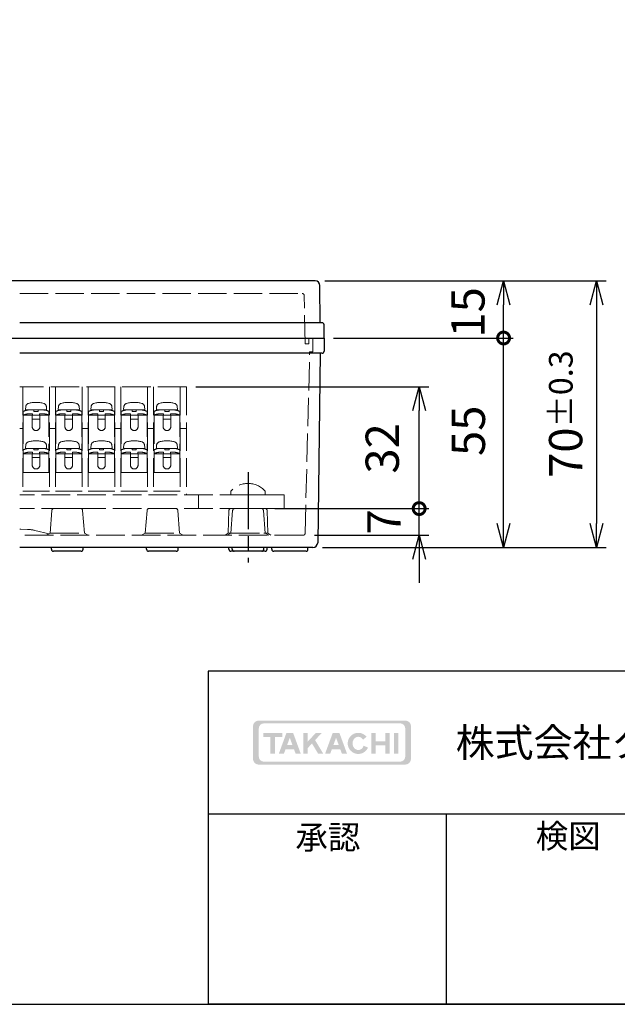
# Model space of a CAD drawing. Units: millimetres. Extents: x 45 to 2085, y 27 to 727.
# Drawn here: x 521 to 678, y 27 to 286 of the extents above; entities that cross this region are included whole.
import ezdxf
from ezdxf.enums import TextEntityAlignment as Align

# ---------------------------------------------------------------- set-up
doc = ezdxf.new("R2010")
doc.units = ezdxf.units.MM
doc.header["$LTSCALE"] = 2.5
for name, pattern in [('AM_ISO02W050x2', [3.75, 3, -0.75]), ('AM_ISO08W050', [18, 12, -1.5, 3, -1.5]), ('AM_ISO08W050x2', [9, 6, -0.75, 1.5, -0.75])]:
    doc.linetypes.add(name, pattern=pattern)
for name, color, linetype, lineweight in [('AM_5', 3, 'Continuous', 25), ('AM_7', 4, 'AM_ISO08W050', 25), ('AM_8', 1, 'Continuous', 25), ('導電板0', 3, 'AM_ISO02W050x2', 13), ('端子0', 4, 'AM_ISO02W050x2', 13), ('端子台0', 6, 'AM_ISO02W050x2', 13), ('端子台取付ﾋﾞｽ0', 8, 'AM_ISO02W050x2', 13), ('ﾄｯﾌﾟｶﾊﾞｰ', 7, 'Continuous', 25), ('ﾄｯﾌﾟｶﾊﾞｰ0', 7, 'AM_ISO02W050x2', 13), ('ﾎﾞﾃﾞｨｰ', 2, 'Continuous', 25), ('ﾎﾞﾃﾞｨｰ0', 2, 'AM_ISO02W050x2', 13)]:
    doc.layers.add(name, color=color, linetype=linetype, lineweight=lineweight)
doc.layers.add('RAHM2', color=1, linetype='Continuous')
doc.styles.get("Standard").update_dxf_attribs({"font": 'ISOCP.SHX', "bigfont": 'EXTFONT.SHX'})
doc.dimstyles.new('AM_ISO$0', dxfattribs={"dimtxt": 3.5, "dimasz": 2.5, "dimexe": 1, "dimexo": 1, "dimgap": 1.5, "dimtad": 1, "dimdsep": 46, "dimtxsty": 'STANDARD', "dimblk": 'OPEN30', "dimcen": 0, "dimclrd": 3, "dimclre": 3, "dimclrt": 2, "dimadec": 0, "dimazin": 2, "dimtp": 0.1, "dimtm": 0.1, "dimtfac": 0.71, "dimtmove": 0, "dimatfit": 3, "dimldrblk": 'OPEN30', "dimfxl": 1, "dimlwd": -1, "dimlwe": -1, "dimarcsym": 0})

# ---------------------------------------------------------------- blocks, each defined once
blk = doc.blocks.new('TK-A3')
blk.add_lwpolyline([(0, 0), (403, 0), (403, 280), (0, 280.0000000000001)], close=True)
blk = doc.blocks.new('A$C0FAF06CF')
at = {"layer": 'AM_8'}
h = blk.add_hatch(color=1, dxfattribs=at)
edge = h.paths.add_edge_path()
edge.add_line((-8.013599999999968, -2.41150000000041), (8.013600000000068, -2.411500000000414))
edge.add_arc((8.013600000000054, -1.773380000000512), 0.6381199999999012, 270, 360)
edge.add_line((8.651719999999955, -1.773380000000512), (8.651719999999967, 1.773379999999486))
edge.add_arc((8.013600000000025, 1.773379999999429), 0.638119999999958, 5.1039e-12, 90.00000000000126)
edge.add_line((8.013599999999997, 2.41149999999939), (-8.013599999999997, 2.411499999999387))
edge.add_arc((-8.013600000000025, 1.773379999999436), 0.638119999999951, 89.99999999999682, 179.9999999999955)
edge.add_line((-8.651719999999983, 1.773379999999486), (-8.651719999999983, -1.773380000000505))
edge.add_arc((-8.013600000000025, -1.773380000000457), 0.638119999999951, 180.0000000000043, 270.0000000000045)
edge = h.paths.add_edge_path(flags=16)
edge.add_line((-7.47193999999996, 2.092439999999486), (7.471940000000017, 2.092439999999479))
edge.add_arc((7.471940000000046, 1.550779999999479), 0.5416600000000003, 7.958078640513122e-13, 90.00000000000148, ccw=False)
edge.add_line((8.013600000000025, 1.550779999999486), (8.013600000000025, -1.550780000000505))
edge.add_arc((7.471940000000017, -1.550780000000502), 0.5416600000000074, 270, 359.99999999999966, ccw=False)
edge.add_line((7.471940000000017, -2.092440000000506), (-7.47193999999996, -2.092440000000513))
edge.add_arc((-7.47193999999996, -1.550780000000505), 0.5416600000000074, 180, 270, ccw=False)
edge.add_line((-8.013599999999968, -1.550780000000505), (-8.013599999999968, 1.550779999999486))
edge.add_arc((-7.47193999999996, 1.550779999999486), 0.5416600000000003, 90, 180, ccw=False)
for points in [[(-5.453699999999969, 0.5935999999994924), (-5.453699999999969, 1.038799999999492), (-7.531299999999987, 1.038799999999492), (-7.531299999999987, 0.5935999999994924), (-6.759619999999983, 0.5935999999994924), (-6.759619999999983, -1.224300000000516), (-6.225379999999972, -1.224300000000516), (-6.225379999999972, 0.5935999999994924)], [(-3.146079999999983, 1.038799999999492), (-3.146079999999983, -1.224300000000516), (-2.671199999999942, -1.224300000000516), (-2.671199999999942, -0.6184186206901412), (-2.193432261217481, -0.1027759420753025), (-1.520149446800417, -1.224300000000516), (-0.9571799999999939, -1.224300000000516), (-1.851807874889658, 0.2659306476478651), (-1.135707252964408, 1.038799999999492), (-1.788279380580377, 1.038799999999492), (-2.671199999999942, 0.085886028951558), (-2.671199999999942, 1.038799999999492)], [(4.304715008555604, 1.038799999999492), (4.304715008555604, -1.224300000000516), (4.775885008555576, -1.224300000000516), (4.775885008555576, -0.315350000000512), (5.829525008555606, -0.315350000000512), (5.829525008555606, -1.224300000000516), (6.300695008555578, -1.224300000000516), (6.300695008555578, 1.038799999999492), (5.829525008555606, 1.038799999999492), (5.829525008555606, 0.1298499999994878), (4.775885008555576, 0.1298499999994878), (4.775885008555576, 1.038799999999492)], [(7.280135008555589, -1.224300000000516), (7.280135008555589, 1.038799999999492), (6.805255008555604, 1.038799999999492), (6.805255008555604, -1.224300000000516)]]:
    blk.add_hatch(color=1, dxfattribs=at).paths.add_polyline_path(points)
h = blk.add_hatch(color=1, dxfattribs=at)
h.paths.add_polyline_path([(-5.264049114754044, -1.224300000000516), (-5.084217508196672, -0.734580000000511), (-4.161102491803262, -0.734580000000511), (-3.981270885245876, -1.224300000000516), (-3.420619999999971, -1.224300000000516), (-4.251659999999958, 1.038799999999492), (-4.993659999999977, 1.038799999999492), (-5.82469999999995, -1.224300000000516)])
h.paths.add_polyline_path([(-4.332759934426206, -0.2671200000005083), (-4.912560065573728, -0.2671200000005083), (-4.622659999999967, 0.5223399999994971)], flags=16)
h = blk.add_hatch(color=1, dxfattribs=at)
h.paths.add_polyline_path([(-0.1961891147540484, -1.224300000000516), (-0.0163575081966769, -0.734580000000511), (0.9067575081967476, -0.734580000000511), (1.086589114754119, -1.224300000000516), (1.64724000000001, -1.224300000000516), (0.8162000000000375, 1.038799999999492), (0.0742000000000189, 1.038799999999492), (-0.7568399999999543, -1.224300000000516)])
h.paths.add_polyline_path([(0.7351000655737892, -0.2671200000005083), (0.1552999344262673, -0.2671200000005083), (0.4452000000000283, 0.5223399999994971)], flags=16)
h = blk.add_hatch(color=1, dxfattribs=at)
edge = h.paths.add_edge_path()
edge.add_ellipse((2.878960000000006, -0.0927500000005264), major_axis=(0, 0.7271600000000495), ratio=0.8673469387754511, start_angle=308.5505407908052, end_angle=246.5820184016549)
edge.add_line((3.469375036740871, -0.3484654247793539), (3.94113500855559, -0.5527900000005097))
edge.add_arc((2.878960000000006, -0.0927500000005122), 1.157520000000026, 38.550540790803325, 336.58201840165333, ccw=False)
edge.add_line((3.784208621486186, 0.6286219454599618), (3.397792961318373, 0.3206961337928842))
blk = doc.blocks.new('TK-仕様書NEW')
for p, q in [((0, 35), (-193, 35)), ((-193, 35), (-193, 0)), ((-193.0000000000001, 19.99999999999994), (-35, 19.99999999999994)), ((-168.0000000000001, 19.99999999999993), (-168, 0)), ((0, 0), (-193, 0))]:
    blk.add_line(p, q)
at = {"xscale": 0.9599999999999999, "yscale": 0.9599999999999999, "zscale": 0.9599999999999999}
blk.add_blockref('A$C0FAF06CF', (-180, 27.49999999999997), dxfattribs=at)
at = {"insert": (-167, 27.49999999999997), "char_height": 3, "width": 42.88435181670968, "attachment_point": 4}
blk.add_mtext('\\fＭＳ ゴシック|b0|i0|c128|p49;株式会社タカチ電機工業', dxfattribs=at)
for tag, p in [('品名', (-106.1561493930892, 24.94727555274869)), ('型番', (-106.1391682485609, 11.53771236320705))]:
    blk.add_attdef(tag, p, '', height=3.5)
for tag, height, p in [('GEN-TITLE-SCA', 3, (-17.5, 14.79266317345349)), ('検図', 3.5, (-155.5000000000001, 7.72907666823994)), ('製図', 3.5, (-130.5000000000001, 7.72907666823994)), ('承認', 3.5, (-180.7195176573868, 7.729076668239944)), ('ページNO.', 3.5, (-21, 5.5)), ('総ページ数', 3.5, (-12, 5.5))]:
    blk.add_attdef(tag, text='', height=height).set_placement(p, align=Align.MIDDLE)
blk.add_attdef('GEN-TITLE-DAT', text='', height=3).set_placement((-85.5, 3.5), align=Align.MIDDLE_CENTER)
at = {"layer": 'RAHM2', "char_height": 2.5, "width": 17, "attachment_point": 2}
for s, insert in [('承認', (-180.4289022005786, 18.8010354072796)), ('検図', (-155.1678725559621, 18.92584712714763))]:
    blk.add_mtext(s, dxfattribs=dict(at, insert=insert))
blk = doc.blocks.new('_Open30')
at = {"color": 0, "linetype": 'ByBlock', "lineweight": -2}
for p, q in [((-1, 0.26794919), (0, 0)), ((0, 0), (-1, -0.26794919)), ((0, 0), (-1, 0))]:
    blk.add_line(p, q, dxfattribs=at)
blk = doc.blocks.new('_DotSmall')
at = {"color": 0, "linetype": 'ByBlock', "const_width": 0.5}
blk.add_lwpolyline([(-0.0625, 0, 1), (0.0625, 0, 1)], format="xyb", close=True, dxfattribs=at)
blk = doc.blocks.new('*D31')
at = {"layer": 'AM_5', "color": 3}
for p, q in [((625.6098634088207, 157.1684762299691), (625.6098634088207, 163.4184762299691)), ((587.6523963667657, 157.1684762299691), (628.1098634088207, 157.1684762299691)), ((625.6098634088207, 150.1684762299758), (625.6098634088207, 157.1684762299691)), ((598.1335983653564, 150.1684762299758), (628.1098634088207, 150.1684762299758)), ((625.6098634088207, 143.9184762299758), (625.6098634088207, 137.6684762299758))]:
    blk.add_line(p, q, dxfattribs=at)
at = {"layer": 'Defpoints', "color": 0}
for p in [(585.1523963667657, 157.1684762299691), (625.6098634088207, 157.1684762299691), (595.6335983653564, 150.1684762299758)]:
    blk.add_point(p, dxfattribs=at)
at = {"layer": 'AM_5', "color": 3, "xscale": 6.25, "yscale": 6.25, "zscale": 6.25}
for name, p, rotation in [('_DotSmall', (625.6098634088207, 157.1684762299691), 270), ('_Open30', (625.6098634088207, 150.1684762299758), 90)]:
    blk.add_blockref(name, p, dxfattribs=dict(at, rotation=rotation))
at = {"layer": 'AM_5', "color": 2, "insert": (617.4848634088207, 153.6684762299726), "char_height": 8.75, "attachment_point": 5, "rotation": 90}
blk.add_mtext('7', dxfattribs=at)
blk = doc.blocks.new('*D32')
at = {"layer": 'AM_5', "color": 3}
for p, q in [((566.9319823724038, 189.1684762112257), (628.1098634088207, 189.1684762112257)), ((625.6098634088207, 157.168476229954), (625.6098634088207, 182.9184762112257)), ((592.6333908167633, 157.168476229954), (628.1098634088207, 157.168476229954))]:
    blk.add_line(p, q, dxfattribs=at)
at = {"layer": 'Defpoints', "color": 0}
for p in [(564.4319823724038, 189.1684762112257), (625.6098634088207, 189.1684762112257), (590.1333908167632, 157.168476229954)]:
    blk.add_point(p, dxfattribs=at)
at = {"layer": 'AM_5', "color": 3, "xscale": 6.25, "yscale": 6.25, "zscale": 6.25}
for name, p, rotation in [('_Open30', (625.6098634088207, 189.1684762112257), 90), ('_DotSmall', (625.6098634088207, 157.168476229954), 270)]:
    blk.add_blockref(name, p, dxfattribs=dict(at, rotation=rotation))
at = {"layer": 'AM_5', "color": 2, "insert": (617.0427507430709, 172.9689251833717), "char_height": 8.75, "attachment_point": 5, "rotation": 90}
blk.add_mtext('32', dxfattribs=at)
blk = doc.blocks.new('*D34')
at = {"layer": 'AM_5', "color": 3}
for p, q in [((603.1333908167628, 201.9684762299756), (650.284895956002, 201.9684762299756)), ((647.784895956002, 153.2184762299755), (647.784895956002, 201.9684762299756)), ((600.200429941877, 146.9684762299755), (650.284895956002, 146.9684762299755))]:
    blk.add_line(p, q, dxfattribs=at)
at = {"layer": 'Defpoints', "color": 0}
for p in [(600.6333908167627, 201.9684762299756), (647.784895956002, 201.9684762299756), (597.700429941877, 146.9684762299755)]:
    blk.add_point(p, dxfattribs=at)
at = {"layer": 'AM_5', "color": 3, "xscale": 6.25, "yscale": 6.25, "zscale": 6.25}
for name, p, rotation in [('_DotSmall', (647.784895956002, 201.9684762299756), 90), ('_Open30', (647.784895956002, 146.9684762299755), 270)]:
    blk.add_blockref(name, p, dxfattribs=dict(at, rotation=rotation))
at = {"layer": 'AM_5', "color": 2, "insert": (639.659895956002, 177.5934762299757), "char_height": 8.75, "attachment_point": 5, "rotation": 90}
blk.add_mtext('55', dxfattribs=at)
blk = doc.blocks.new('*D35')
at = {"layer": 'AM_5', "color": 3}
for p, q in [((600.7890597217886, 216.9684762299757), (650.284895956002, 216.9684762299757)), ((647.784895956002, 201.9684762299756), (647.784895956002, 210.7184762299757)), ((603.1333908167628, 201.9684762299756), (650.284895956002, 201.9684762299756))]:
    blk.add_line(p, q, dxfattribs=at)
at = {"layer": 'Defpoints', "color": 0}
for p in [(598.2890597217886, 216.9684762299757), (647.784895956002, 216.9684762299757), (600.6333908167627, 201.9684762299756)]:
    blk.add_point(p, dxfattribs=at)
at = {"layer": 'AM_5', "color": 3, "xscale": 6.25, "yscale": 6.25, "zscale": 6.25}
for name, p, rotation in [('_Open30', (647.784895956002, 216.9684762299757), 90), ('_DotSmall', (647.784895956002, 201.9684762299756), 270)]:
    blk.add_blockref(name, p, dxfattribs=dict(at, rotation=rotation))
at = {"layer": 'AM_5', "color": 2, "insert": (639.5596528946684, 208.6984746399714), "char_height": 8.75, "attachment_point": 5, "rotation": 90}
blk.add_mtext('15', dxfattribs=at)
blk = doc.blocks.new('*D36')
at = {"layer": 'AM_5', "color": 3}
for p, q in [((600.7890597217888, 216.9684762299758), (674.7230984527079, 216.9684762299758)), ((672.223098452708, 210.7184762299758), (672.223098452708, 153.2184762299756)), ((600.2004299418772, 146.9684762299756), (674.7230984527079, 146.9684762299756))]:
    blk.add_line(p, q, dxfattribs=at)
at = {"layer": 'Defpoints', "color": 0}
for p in [(598.2890597217888, 216.9684762299758), (597.7004299418772, 146.9684762299756), (672.223098452708, 146.9684762299756)]:
    blk.add_point(p, dxfattribs=at)
at = {"layer": 'AM_5', "color": 3, "xscale": 6.25, "yscale": 6.25, "zscale": 6.25}
for p, rotation in [((672.223098452708, 216.9684762299758), 90), ((672.223098452708, 146.9684762299756), 270)]:
    blk.add_blockref('_Open30', p, dxfattribs=dict(at, rotation=rotation))
at = {"layer": 'AM_5', "color": 2, "insert": (664.0980984527077, 181.9684762299755), "char_height": 8.75, "attachment_point": 5, "rotation": 90}
blk.add_mtext('70{}{\\H0.71x;\\C3;%%p0.3}', dxfattribs=at)

msp = doc.modelspace()

# ---------------------------------------------------------------- linework, layer by layer
at = {"layer": 'AM_7', "linetype": 'AM_ISO08W050x2'}
msp.add_line((580.633535283353, 166.7684762299762), (580.633535283353, 142.9684762299755), dxfattribs=at)
at = {"layer": '導電板0'}
for p, q in [((521.5326865945881, 181.668476211219), (528.3326865945787, 181.668476211219)), ((521.5326865945881, 181.668476211219), (521.5326865945829, 166.6684762299742)), ((523.932686594588, 178.6684762112421), (523.932686594588, 181.6684762112421)), ((525.932686594588, 178.6684762112421), (525.9326865945934, 181.6684762112421)), ((528.3326865945834, 166.6684762299748), (528.3326865945885, 181.6684762112134)), ((530.1326865945888, 181.6684762112258), (536.9326865945793, 181.6684762112258)), ((530.1326865945886, 181.6684762112258), (530.1326865945837, 166.6684762299749)), ((532.5326865945885, 178.668476211249), (532.5326865945885, 181.668476211249)), ((534.5326865945885, 178.668476211249), (534.5326865945939, 181.668476211249)), ((536.9326865945843, 166.6684762299755), (536.9326865945891, 181.6684762112202)), ((538.7319823724108, 181.6684762112257), (545.5319823724011, 181.6684762112257)), ((538.7319823724105, 181.6684762112257), (538.7319823724055, 166.6684762299756)), ((541.1319823724106, 178.6684762112489), (541.1319823724106, 181.6684762112489)), ((543.1319823724106, 178.6684762112489), (543.1319823724161, 181.6684762112489)), ((545.5319823724062, 166.6684762299763), (545.5319823724112, 181.6684762112201)), ((547.3319823724123, 181.668476211224), (554.131982372403, 181.668476211224)), ((547.3319823724123, 181.668476211224), (547.3319823724071, 166.6684762299764)), ((549.731982372412, 178.6684762112471), (549.731982372412, 181.6684762112471)), ((551.731982372412, 178.6684762112471), (551.7319823724173, 181.6684762112471)), ((554.1319823724077, 166.668476229977), (554.1319823724125, 181.6684762112184)), ((555.9319823724131, 181.6684762112257), (562.7319823724036, 181.6684762112257)), ((555.9319823724131, 181.6684762112257), (555.9319823724079, 166.6684762299772)), ((558.331982372413, 178.6684762112489), (558.331982372413, 181.6684762112489)), ((560.3319823724129, 178.6684762112489), (560.3319823724185, 181.6684762112489)), ((562.7319823724085, 166.6684762299776), (562.7319823724135, 181.6684762112201)), ((523.932686594588, 180.6684762112421), (525.9326865945934, 180.6684762112421)), ((532.5326865945885, 180.668476211249), (534.5326865945939, 180.668476211249)), ((541.1319823724106, 180.6684762112489), (543.1319823724161, 180.6684762112489)), ((549.731982372412, 180.6684762112471), (551.7319823724173, 180.6684762112471)), ((558.331982372413, 180.6684762112489), (560.3319823724185, 180.6684762112489)), ((521.532686594591, 171.5684762112448), (528.3326865945817, 171.5684762112448)), ((523.932686594588, 168.5684762112678), (523.932686594588, 171.5684762112678)), ((525.9326865945934, 168.5684762112678), (525.9326865945934, 171.5684762112678)), ((530.1326865945916, 171.5684762112517), (536.9326865945822, 171.5684762112517)), ((532.5326865945885, 168.5684762112748), (532.5326865945885, 171.5684762112748)), ((534.5326865945939, 168.5684762112748), (534.5326865945939, 171.5684762112748)), ((538.7319823724137, 171.5684762112516), (545.5319823724043, 171.5684762112516)), ((541.1319823724106, 168.5684762112747), (541.1319823724106, 171.5684762112747)), ((543.1319823724161, 168.5684762112747), (543.1319823724161, 171.5684762112747)), ((547.331982372415, 171.5684762112498), (554.1319823724056, 171.5684762112498)), ((549.731982372412, 168.5684762112728), (549.731982372412, 171.5684762112728)), ((551.7319823724173, 168.5684762112728), (551.7319823724173, 171.5684762112728)), ((555.9319823724161, 171.5684762112516), (562.7319823724067, 171.5684762112516)), ((558.331982372413, 168.5684762112747), (558.331982372413, 171.5684762112747)), ((560.3319823724185, 168.5684762112747), (560.3319823724185, 171.5684762112747)), ((523.932686594588, 170.5684762112678), (525.9326865945934, 170.5684762112678)), ((532.5326865945885, 170.5684762112748), (534.5326865945939, 170.5684762112748)), ((541.1319823724106, 170.5684762112747), (543.1319823724161, 170.5684762112747)), ((549.731982372412, 170.5684762112728), (551.7319823724173, 170.5684762112728)), ((558.331982372413, 170.5684762112747), (560.3319823724185, 170.5684762112747))]:
    msp.add_line(p, q, dxfattribs=at)
for centre in [(524.932686594588, 178.6684762112421), (533.5326865945885, 178.668476211249), (542.1319823724107, 178.6684762112489), (550.731982372412, 178.6684762112471), (559.3319823724129, 178.6684762112489), (524.932686594588, 168.5684762112678), (533.5326865945885, 168.5684762112748), (542.1319823724107, 168.5684762112747), (550.731982372412, 168.5684762112728), (559.3319823724129, 168.5684762112747)]:
    msp.add_arc(centre, 1, 180, 0, dxfattribs=at)
at = {"layer": '端子0'}
for p, q in [((522.206811267029, 183.9157250941061), (522.1517093551876, 183.2859073597762)), ((527.658561922155, 183.9157250941061), (527.7136638339966, 183.2859073597762)), ((530.806811267027, 183.9157250941201), (530.7517093551857, 183.2859073597902)), ((536.2585619221531, 183.9157250941201), (536.3136638339947, 183.2859073597902)), ((539.4068112670238, 183.9157250941061), (539.3517093551825, 183.2859073597762)), ((544.8585619221498, 183.9157250941061), (544.9136638339914, 183.2859073597762)), ((548.0061070448533, 183.9157250941293), (547.9510051330119, 183.2859073597993)), ((553.4578576999792, 183.9157250941293), (553.5129596118207, 183.2859073597994)), ((556.6061070448511, 183.9157250941061), (556.5510051330098, 183.2859073597762)), ((562.0578576999771, 183.9157250941061), (562.1129596118187, 183.2859073597762)), ((521.5326865945789, 182.6684762112201), (521.5326865945812, 181.6684762112201)), ((527.5144248943782, 183.0684762112267), (522.350948194806, 183.0684762112267)), ((524.3826865945889, 183.0684762112266), (522.9576865945837, 183.0684762112266)), ((523.9826865945913, 182.0684762112257), (522.9576865945859, 182.068476211227)), ((523.9826865945921, 181.6684762112257), (523.9826865945913, 182.0684762112257)), ((523.9826865945921, 181.6684762112257), (525.8826865945804, 181.6684762112257)), ((524.3826865945898, 182.6684762112279), (524.3826865945889, 183.0684762112266)), ((524.9326865945862, 182.6684762112279), (524.3826865945898, 182.6684762112279)), ((524.9326865945862, 182.6684762112279), (525.4826865945829, 182.6684762112279)), ((525.4826865945829, 182.6684762112279), (525.4826865945838, 183.0684762112266)), ((525.4826865945838, 183.0684762112266), (526.907686594589, 183.0684762112266)), ((525.8826865945804, 181.6684762112257), (525.8826865945813, 182.0684762112257)), ((525.8826865945813, 182.0684762112257), (526.9076865945867, 182.068476211227)), ((528.3326865945936, 182.6684762112201), (528.3326865945915, 181.6684762112201)), ((530.132686594577, 182.6684762112341), (530.1326865945794, 181.6684762112341)), ((536.1144248943762, 183.0684762112407), (530.9509481948041, 183.0684762112407)), ((532.982686594587, 183.0684762112406), (531.5576865945818, 183.0684762112406)), ((532.5826865945893, 182.0684762112396), (531.5576865945841, 182.068476211241)), ((532.5826865945903, 181.6684762112397), (532.5826865945893, 182.0684762112396)), ((532.5826865945903, 181.6684762112397), (534.4826865945785, 181.6684762112397)), ((532.5826865945903, 181.6684762112397), (534.4826865945785, 181.6684762112397)), ((532.5826865945903, 181.6684762112397), (534.4826865945785, 181.6684762112397)), ((532.9826865945879, 182.6684762112418), (532.982686594587, 183.0684762112406)), ((533.5326865945844, 182.6684762112418), (532.9826865945879, 182.6684762112418)), ((533.5326865945844, 182.6684762112418), (534.082686594581, 182.6684762112418)), ((534.082686594581, 182.6684762112418), (534.0826865945818, 183.0684762112406)), ((534.0826865945818, 183.0684762112406), (535.507686594587, 183.0684762112406)), ((534.4826865945785, 181.6684762112397), (534.4826865945795, 182.0684762112396)), ((534.4826865945795, 182.0684762112396), (535.5076865945847, 182.068476211241)), ((536.9326865945918, 182.6684762112341), (536.9326865945895, 181.6684762112341)), ((538.7326865945738, 182.6684762112201), (538.7326865945761, 181.6684762112201)), ((544.714424894373, 183.0684762112267), (539.5509481948009, 183.0684762112267)), ((541.5826865945837, 183.0684762112266), (540.1576865945785, 183.0684762112266)), ((541.1826865945861, 182.0684762112257), (540.1576865945807, 182.068476211227)), ((541.182686594587, 181.6684762112257), (541.1826865945861, 182.0684762112257)), ((541.182686594587, 181.6684762112257), (543.0826865945753, 181.6684762112257)), ((541.1826865945922, 181.6684762112397), (543.0826865945805, 181.6684762112397)), ((541.5826865945846, 182.6684762112279), (541.5826865945837, 183.0684762112266)), ((542.1326865945811, 182.6684762112279), (541.5826865945846, 182.6684762112279)), ((542.1326865945811, 182.6684762112279), (542.6826865945777, 182.6684762112279)), ((542.6826865945777, 182.6684762112279), (542.6826865945786, 183.0684762112266)), ((542.6826865945786, 183.0684762112266), (544.1076865945838, 183.0684762112266)), ((543.0826865945753, 181.6684762112257), (543.0826865945761, 182.0684762112257)), ((543.0826865945761, 182.0684762112257), (544.1076865945815, 182.068476211227)), ((545.5326865945885, 182.6684762112201), (545.5326865945862, 181.6684762112201)), ((547.3319823724032, 182.6684762112433), (547.3319823724055, 181.6684762112433)), ((553.3137206722024, 183.0684762112498), (548.1502439726303, 183.0684762112499)), ((550.1819823724131, 183.0684762112498), (548.756982372408, 183.0684762112498)), ((549.7819823724155, 182.0684762112488), (548.7569823724101, 182.0684762112502)), ((549.7819823724165, 181.6684762112489), (549.7819823724155, 182.0684762112488)), ((549.7819823724165, 181.6684762112489), (551.6819823724047, 181.6684762112489)), ((549.7819823724165, 181.6684762112489), (551.6819823724047, 181.6684762112489)), ((549.7819823724165, 181.6684762112489), (551.6819823724047, 181.6684762112489)), ((550.181982372414, 182.668476211251), (550.1819823724131, 183.0684762112498)), ((550.7319823724105, 182.668476211251), (550.181982372414, 182.668476211251)), ((550.7319823724105, 182.668476211251), (551.2819823724071, 182.668476211251)), ((551.2819823724071, 182.668476211251), (551.281982372408, 183.0684762112498)), ((551.281982372408, 183.0684762112498), (552.7069823724132, 183.0684762112498)), ((551.6819823724047, 181.6684762112489), (551.6819823724055, 182.0684762112488)), ((551.6819823724055, 182.0684762112488), (552.706982372411, 182.0684762112502)), ((554.131982372418, 182.6684762112433), (554.1319823724156, 181.6684762112433)), ((555.9319823724011, 182.6684762112201), (555.9319823724034, 181.6684762112201)), ((561.9137206722002, 183.0684762112267), (556.7502439726281, 183.0684762112267)), ((558.7819823724109, 183.0684762112266), (557.3569823724057, 183.0684762112266)), ((558.3819823724134, 182.0684762112257), (557.356982372408, 182.068476211227)), ((558.3819823724143, 181.6684762112257), (558.3819823724134, 182.0684762112257)), ((558.3819823724143, 181.6684762112257), (560.2819823724026, 181.6684762112257)), ((558.3819823724184, 181.6684762112489), (560.2819823724066, 181.6684762112489)), ((558.7819823724118, 182.6684762112279), (558.7819823724109, 183.0684762112266)), ((559.3319823724084, 182.6684762112279), (558.7819823724118, 182.6684762112279)), ((559.3319823724084, 182.6684762112279), (559.8819823724049, 182.6684762112279)), ((559.8819823724049, 182.6684762112279), (559.8819823724059, 183.0684762112266)), ((559.8819823724059, 183.0684762112266), (561.306982372411, 183.0684762112266)), ((560.2819823724026, 181.6684762112257), (560.2819823724034, 182.0684762112257)), ((560.2819823724034, 182.0684762112257), (561.3069823724088, 182.068476211227)), ((562.7319823724158, 182.6684762112201), (562.7319823724135, 181.6684762112201)), ((522.2068112670196, 173.8157250941196), (522.1517093551784, 173.1859073597896)), ((527.6585619221457, 173.8157250941196), (527.7136638339873, 173.1859073597897)), ((530.8068112670308, 173.8157250941222), (530.7517093551894, 173.1859073597923)), ((536.2585619221568, 173.8157250941222), (536.3136638339982, 173.1859073597923)), ((539.4068112670274, 173.8157250941249), (539.3517093551861, 173.185907359795)), ((544.8585619221534, 173.8157250941249), (544.913663833995, 173.185907359795)), ((548.0061070448575, 173.8157250941292), (547.9510051330162, 173.1859073597993)), ((553.4578576999836, 173.8157250941292), (553.5129596118252, 173.1859073597994)), ((556.606107044854, 173.815725094132), (556.5510051330127, 173.185907359802)), ((562.05785769998, 173.815725094132), (562.1129596118216, 173.1859073598021)), ((521.5326865945696, 172.5684762112336), (521.5326865945719, 171.5684762112336)), ((527.5144248943687, 172.9684762112401), (522.3509481947967, 172.9684762112402)), ((524.3826865945796, 172.9684762112401), (522.9576865945744, 172.9684762112401)), ((523.9826865945819, 171.9684762112392), (522.9576865945766, 171.9684762112405)), ((523.9826865945828, 171.5684762112392), (523.9826865945819, 171.9684762112392)), ((523.9826865945828, 171.5684762112392), (525.882686594571, 171.5684762112392)), ((523.9826865945828, 171.5684762112392), (525.882686594571, 171.5684762112392)), ((523.9826865945797, 171.5684762112392), (525.8826865945679, 171.5684762112392)), ((523.9826865945838, 171.5684762112623), (525.882686594572, 171.5684762112623)), ((524.3826865945805, 172.5684762112414), (524.3826865945796, 172.9684762112401)), ((524.932686594577, 172.5684762112414), (524.3826865945805, 172.5684762112414)), ((524.932686594577, 172.5684762112414), (525.4826865945736, 172.5684762112414)), ((525.4826865945736, 172.5684762112414), (525.4826865945744, 172.9684762112401)), ((525.4826865945744, 172.9684762112401), (526.9076865945796, 172.9684762112401)), ((525.882686594571, 171.5684762112392), (525.882686594572, 171.9684762112392)), ((525.882686594572, 171.9684762112392), (526.9076865945773, 171.9684762112405)), ((528.3326865945844, 172.5684762112336), (528.3326865945821, 171.5684762112336)), ((530.1326865945807, 172.5684762112362), (530.132686594583, 171.5684762112362)), ((536.1144248943799, 172.9684762112428), (530.9509481948078, 172.9684762112428)), ((532.9826865945906, 172.9684762112427), (531.5576865945854, 172.9684762112427)), ((532.582686594593, 171.9684762112418), (531.5576865945877, 171.9684762112431)), ((532.582686594594, 171.5684762112418), (532.582686594593, 171.9684762112418)), ((532.582686594594, 171.5684762112418), (534.4826865945822, 171.5684762112418)), ((532.582686594594, 171.5684762112418), (534.4826865945822, 171.5684762112418)), ((532.5826865945908, 171.5684762112418), (534.482686594579, 171.5684762112418)), ((532.5826865945947, 171.568476211265), (534.4826865945831, 171.568476211265)), ((532.9826865945915, 172.568476211244), (532.9826865945906, 172.9684762112427)), ((533.532686594588, 172.568476211244), (532.9826865945915, 172.568476211244)), ((533.532686594588, 172.568476211244), (534.0826865945846, 172.568476211244)), ((534.0826865945846, 172.568476211244), (534.0826865945855, 172.9684762112427)), ((534.0826865945855, 172.9684762112427), (535.5076865945907, 172.9684762112427)), ((534.4826865945822, 171.5684762112418), (534.4826865945831, 171.9684762112418)), ((534.4826865945831, 171.9684762112418), (535.5076865945884, 171.9684762112431)), ((536.9326865945955, 172.5684762112362), (536.9326865945931, 171.5684762112362)), ((538.7326865945774, 172.568476211239), (538.7326865945797, 171.568476211239)), ((544.7144248943766, 172.9684762112455), (539.5509481948045, 172.9684762112455)), ((541.5826865945872, 172.9684762112454), (540.1576865945822, 172.9684762112454)), ((541.1826865945897, 171.9684762112445), (540.1576865945844, 171.9684762112459)), ((541.1826865945906, 171.5684762112445), (541.1826865945897, 171.9684762112445)), ((541.1826865945906, 171.5684762112445), (543.082686594579, 171.5684762112445)), ((541.1826865945906, 171.5684762112445), (543.082686594579, 171.5684762112445)), ((541.1826865945875, 171.5684762112445), (543.0826865945756, 171.5684762112445)), ((541.1826865945916, 171.5684762112676), (543.0826865945799, 171.5684762112676)), ((541.5826865945883, 172.5684762112467), (541.5826865945872, 172.9684762112454)), ((542.1326865945848, 172.5684762112467), (541.5826865945883, 172.5684762112467)), ((542.1326865945848, 172.5684762112467), (542.6826865945814, 172.5684762112467)), ((542.6826865945814, 172.5684762112467), (542.6826865945822, 172.9684762112454)), ((542.6826865945822, 172.9684762112454), (544.1076865945874, 172.9684762112454)), ((543.082686594579, 171.5684762112445), (543.0826865945799, 171.9684762112445)), ((543.0826865945799, 171.9684762112445), (544.1076865945851, 171.9684762112459)), ((545.5326865945921, 172.568476211239), (545.5326865945899, 171.568476211239)), ((547.3319823724075, 172.5684762112433), (547.3319823724097, 171.5684762112433)), ((553.3137206722066, 172.9684762112498), (548.1502439726345, 172.9684762112499)), ((550.1819823724175, 172.9684762112498), (548.7569823724122, 172.9684762112498)), ((549.7819823724197, 171.9684762112488), (548.7569823724145, 171.9684762112502)), ((549.7819823724207, 171.5684762112489), (549.7819823724197, 171.9684762112488)), ((549.7819823724207, 171.5684762112489), (551.681982372409, 171.5684762112489)), ((549.7819823724207, 171.5684762112489), (551.681982372409, 171.5684762112489)), ((549.7819823724178, 171.5684762112489), (551.6819823724061, 171.5684762112489)), ((549.7819823724219, 171.5684762112719), (551.6819823724102, 171.5684762112719)), ((550.1819823724182, 172.568476211251), (550.1819823724175, 172.9684762112498)), ((550.7319823724149, 172.568476211251), (550.1819823724182, 172.568476211251)), ((550.7319823724149, 172.568476211251), (551.2819823724114, 172.568476211251)), ((551.2819823724114, 172.568476211251), (551.2819823724122, 172.9684762112498)), ((551.2819823724122, 172.9684762112498), (552.7069823724175, 172.9684762112498)), ((551.681982372409, 171.5684762112489), (551.68198237241, 171.9684762112488)), ((551.68198237241, 171.9684762112488), (552.7069823724152, 171.9684762112502)), ((554.1319823724222, 172.5684762112433), (554.13198237242, 171.5684762112433)), ((555.931982372404, 172.568476211246), (555.9319823724063, 171.568476211246)), ((561.9137206722032, 172.9684762112525), (556.750243972631, 172.9684762112526)), ((558.781982372414, 172.9684762112525), (557.3569823724088, 172.9684762112525)), ((558.3819823724162, 171.9684762112516), (557.356982372411, 171.9684762112529)), ((558.3819823724172, 171.5684762112516), (558.3819823724162, 171.9684762112516)), ((558.3819823724172, 171.5684762112516), (560.2819823724055, 171.5684762112516)), ((558.3819823724143, 171.5684762112516), (560.2819823724026, 171.5684762112516)), ((558.3819823724184, 171.5684762112747), (560.2819823724066, 171.5684762112747)), ((558.7819823724147, 172.5684762112537), (558.781982372414, 172.9684762112525)), ((559.3319823724113, 172.5684762112537), (558.7819823724147, 172.5684762112537)), ((559.3319823724113, 172.5684762112537), (559.881982372408, 172.5684762112537)), ((559.881982372408, 172.5684762112537), (559.8819823724089, 172.9684762112525)), ((559.8819823724089, 172.9684762112525), (561.306982372414, 172.9684762112525)), ((560.2819823724055, 171.5684762112516), (560.2819823724064, 171.9684762112516)), ((560.2819823724064, 171.9684762112516), (561.3069823724117, 171.9684762112529)), ((562.7319823724187, 172.568476211246), (562.7319823724165, 171.568476211246))]:
    msp.add_line(p, q, dxfattribs=at)
for centre, radius, start, end in [((523.2030059651211, 183.8285693513584), 1, 106.2570278965627, 175.0000000000002), ((524.9326865945922, 177.7162014611967), 7.35236080717195, 74.1374285966534, 105.8625714033313), ((526.6623672240634, 183.8285693513584), 1, 4.999999999999785, 73.74297210343728), ((531.8030059651192, 183.8285693513724), 1, 106.2570278965627, 175.0000000000002), ((533.5326865945902, 177.7162014612107), 7.35236080717195, 74.1374285966534, 105.8625714033313), ((535.2623672240614, 183.8285693513724), 1, 4.999999999999785, 73.74297210343728), ((540.4030059651159, 183.8285693513584), 1, 106.2570278965627, 175.0000000000002), ((542.1326865945871, 177.7162014611967), 7.35236080717195, 74.1374285966534, 105.8625714033313), ((543.8623672240582, 183.8285693513584), 1, 4.999999999999785, 73.74297210343728), ((549.0023017429453, 183.8285693513816), 1, 106.2570278965627, 175.0000000000002), ((550.7319823724165, 177.7162014612199), 7.35236080717195, 74.1374285966534, 105.8625714033313), ((552.4616630018877, 183.8285693513816), 1, 4.999999999999785, 73.74297210343728), ((557.6023017429432, 183.8285693513584), 1, 106.2570278965627, 175.0000000000002), ((559.3319823724142, 177.7162014611967), 7.35236080717195, 74.1374285966534, 105.8625714033313), ((561.0616630018856, 183.8285693513584), 1, 4.999999999999785, 73.74297210343728), ((523.1838324241699, 179.5245504433574), 3.551133873061783, 93.6512212821772, 117.7078269630574), ((523.1838324241721, 178.5245504433578), 3.551133873061783, 93.6512212821772, 117.7078269630574), ((522.3509482948061, 183.2684762112266), 0.2, 175.0000000000133, 270), ((526.6815407650028, 179.5245504433574), 3.551133873061783, 62.29217303694257, 86.3487787178228), ((526.6815407650006, 178.5245504433578), 3.551133873061783, 62.29217303694257, 86.3487787178228), ((527.5144248943782, 183.2684762112266), 0.2, 270.000000000026, 4.99999999999325), ((531.7838324241679, 179.5245504433714), 3.551133873061783, 93.6512212821772, 117.7078269630574), ((531.7838324241701, 178.5245504433717), 3.551133873061783, 93.6512212821772, 117.7078269630574), ((530.9509482948042, 183.2684762112406), 0.2, 175.0000000000133, 270), ((535.281540765001, 179.5245504433714), 3.551133873061783, 62.29217303694257, 86.3487787178228), ((535.2815407649987, 178.5245504433717), 3.551133873061783, 62.29217303694257, 86.3487787178228), ((536.1144248943762, 183.2684762112406), 0.2, 270.000000000026, 4.99999999999325), ((540.3838324241646, 179.5245504433574), 3.551133873061783, 93.6512212821772, 117.7078269630574), ((540.3838324241669, 178.5245504433578), 3.551133873061783, 93.6512212821772, 117.7078269630574), ((539.550948294801, 183.2684762112266), 0.2, 175.0000000000133, 270), ((543.8815407649976, 179.5245504433574), 3.551133873061783, 62.29217303694257, 86.3487787178228), ((543.8815407649953, 178.5245504433578), 3.551133873061783, 62.29217303694257, 86.3487787178228), ((544.714424894373, 183.2684762112266), 0.2, 270.000000000026, 4.99999999999325), ((548.9831282019941, 179.5245504433805), 3.551133873061783, 93.6512212821772, 117.7078269630574), ((548.9831282019964, 178.524550443381), 3.551133873061783, 93.6512212821772, 117.7078269630574), ((548.1502440726302, 183.2684762112498), 0.2, 175.0000000000133, 270), ((552.480836542827, 179.5245504433805), 3.551133873061783, 62.29217303694257, 86.3487787178228), ((552.4808365428248, 178.524550443381), 3.551133873061783, 62.29217303694257, 86.3487787178228), ((553.3137206722024, 183.2684762112498), 0.2, 270.000000000026, 4.99999999999325), ((557.5831282019919, 179.5245504433574), 3.551133873061783, 93.6512212821772, 117.7078269630574), ((557.5831282019942, 178.5245504433578), 3.551133873061783, 93.6512212821772, 117.7078269630574), ((556.7502440726282, 183.2684762112266), 0.2, 175.0000000000133, 270), ((561.080836542825, 179.5245504433574), 3.551133873061783, 62.29217303694257, 86.3487787178228), ((561.0808365428226, 178.5245504433578), 3.551133873061783, 62.29217303694257, 86.3487787178228), ((561.9137206722002, 183.2684762112266), 0.2, 270.000000000026, 4.99999999999325), ((523.2030059651117, 173.7285693513719), 1, 106.2570278965627, 175.0000000000002), ((524.932686594583, 167.6162014612102), 7.35236080717195, 74.1374285966534, 105.8625714033313), ((526.6623672240542, 173.7285693513719), 1, 4.999999999999785, 73.74297210343728), ((531.8030059651228, 173.7285693513745), 1, 106.2570278965627, 175.0000000000002), ((533.532686594594, 167.6162014612128), 7.35236080717195, 74.1374285966534, 105.8625714033313), ((535.2623672240651, 173.7285693513745), 1, 4.999999999999785, 73.74297210343728), ((540.4030059651195, 173.7285693513773), 1, 106.2570278965627, 175.0000000000002), ((542.1326865945907, 167.6162014612155), 7.35236080717195, 74.1374285966534, 105.8625714033313), ((543.8623672240619, 173.7285693513773), 1, 4.999999999999785, 73.74297210343728), ((549.0023017429495, 173.7285693513816), 1, 106.2570278965627, 175.0000000000002), ((550.7319823724208, 167.6162014612198), 7.35236080717195, 74.1374285966534, 105.8625714033313), ((552.461663001892, 173.7285693513816), 1, 4.999999999999785, 73.74297210343728), ((557.6023017429461, 173.7285693513843), 1, 106.2570278965627, 175.0000000000002), ((559.3319823724173, 167.6162014612226), 7.35236080717195, 74.1374285966534, 105.8625714033313), ((561.0616630018885, 173.7285693513843), 1, 4.999999999999785, 73.74297210343728), ((523.1838324241605, 169.4245504433708), 3.551133873061783, 93.6512212821772, 117.7078269630574), ((523.1838324241627, 168.4245504433713), 3.551133873061783, 93.6512212821772, 117.7078269630574), ((522.3509482947967, 173.1684762112401), 0.2, 175.0000000000133, 270), ((526.6815407649935, 169.4245504433708), 3.551133873061783, 62.29217303694257, 86.3487787178228), ((526.6815407649913, 168.4245504433713), 3.551133873061783, 62.29217303694257, 86.3487787178228), ((527.5144248943687, 173.1684762112401), 0.2, 270.000000000026, 4.99999999999325), ((531.7838324241716, 169.4245504433735), 3.551133873061783, 93.6512212821772, 117.7078269630574), ((531.7838324241739, 168.4245504433739), 3.551133873061783, 93.6512212821772, 117.7078269630574), ((530.9509482948079, 173.1684762112427), 0.2, 175.0000000000133, 270), ((535.2815407650045, 169.4245504433735), 3.551133873061783, 62.29217303694257, 86.3487787178228), ((535.2815407650023, 168.4245504433739), 3.551133873061783, 62.29217303694257, 86.3487787178228), ((536.1144248943799, 173.1684762112427), 0.2, 270.000000000026, 4.99999999999325), ((540.3838324241682, 169.4245504433763), 3.551133873061783, 93.6512212821772, 117.7078269630574), ((540.3838324241705, 168.4245504433766), 3.551133873061783, 93.6512212821772, 117.7078269630574), ((539.5509482948045, 173.1684762112455), 0.2, 175.0000000000133, 270), ((543.8815407650013, 169.4245504433763), 3.551133873061783, 62.29217303694257, 86.3487787178228), ((543.881540764999, 168.4245504433766), 3.551133873061783, 62.29217303694257, 86.3487787178228), ((544.7144248943766, 173.1684762112455), 0.2, 270.000000000026, 4.99999999999325), ((548.9831282019983, 169.4245504433805), 3.551133873061783, 93.6512212821772, 117.7078269630574), ((548.9831282020007, 168.4245504433809), 3.551133873061783, 93.6512212821772, 117.7078269630574), ((548.1502440726346, 173.1684762112498), 0.2, 175.0000000000133, 270), ((552.4808365428314, 169.4245504433805), 3.551133873061783, 62.29217303694257, 86.3487787178228), ((552.4808365428291, 168.4245504433809), 3.551133873061783, 62.29217303694257, 86.3487787178228), ((553.3137206722066, 173.1684762112498), 0.2, 270.000000000026, 4.99999999999325), ((557.5831282019948, 169.4245504433832), 3.551133873061783, 93.6512212821772, 117.7078269630574), ((557.583128201997, 168.4245504433837), 3.551133873061783, 93.6512212821772, 117.7078269630574), ((556.7502440726311, 173.1684762112525), 0.2, 175.0000000000133, 270), ((561.0808365428279, 169.4245504433832), 3.551133873061783, 62.29217303694257, 86.3487787178228), ((561.0808365428256, 168.4245504433837), 3.551133873061783, 62.29217303694257, 86.3487787178228), ((561.9137206722032, 173.1684762112525), 0.2, 270.000000000026, 4.99999999999325)]:
    msp.add_arc(centre, radius, start, end, dxfattribs=at)
at = {"layer": '端子台0'}
for p, q in [((564.4319823724038, 189.1684762112257), (520.632686594585, 189.1684762112257)), ((521.4326865945836, 189.1684762112258), (521.432686594593, 161.7684762299949)), ((528.4326865945839, 189.1684762112257), (528.4326865945892, 161.7684762299971)), ((530.0326865945821, 189.1684762112257), (530.0326865945897, 161.7684762299976)), ((537.0326865945844, 189.1684762112258), (537.0326865945864, 161.7684762299998)), ((538.6326865945789, 189.1684762112257), (538.6326865945863, 161.7684762300003)), ((545.6319823724064, 189.1684762112257), (545.6319823724064, 161.7684762300026)), ((547.2319823724079, 189.1684762112257), (547.2319823724172, 161.768476230003)), ((554.231982372408, 189.1684762112258), (554.231982372414, 161.7684762300045)), ((555.8319823724066, 189.1684762112262), (555.8319823724123, 161.7684762300058)), ((562.8319823724034, 189.1684762112285), (562.8319823724091, 161.7684762300079)), ((564.4319823724035, 189.1684762112257), (564.4319823724072, 160.7684762299946)), ((521.432686594587, 178.1684762299744), (520.6326865945846, 178.1684762299742)), ((530.0326865945849, 178.168476229975), (528.4326865945856, 178.1684762299749)), ((538.6326865945816, 178.1684762299757), (537.0326865945851, 178.1684762299756)), ((547.231982372411, 178.1684762299764), (545.6319823724064, 178.1684762299763)), ((555.8319823724087, 178.1684762299771), (554.2319823724101, 178.168476229977)), ((564.4319823724069, 178.1684762299779), (562.8319823724086, 178.1684762299778)), ((521.432686594577, 166.6684762299663), (528.4326865945742, 166.6684762299639)), ((530.032686594583, 166.668476229969), (537.0319823724046, 166.668476229971)), ((538.6319823724047, 166.6684762299716), (545.6319823724027, 166.6684762299738)), ((547.2319823724149, 166.6684762299758), (554.2319823724114, 166.6684762299781)), ((555.8319823724113, 166.6684762299786), (562.8319823724089, 166.6684762299763)), ((590.1333908167632, 160.7684762299946), (520.633390816759, 160.7684762299946)), ((521.4326865945925, 161.7684762299949), (528.4326865945891, 161.7684762299971)), ((530.0326865945894, 161.7684762299976), (537.0326865945862, 161.7684762299998)), ((538.6326865945862, 161.7684762300003), (545.6319823724064, 161.7684762300026)), ((547.2319823724167, 161.768476230003), (554.2319823724135, 161.7684762300044)), ((555.831982372412, 161.7684762300058), (562.8319823724089, 161.7684762300078)), ((567.6333908167633, 157.1684762299708), (567.6333908167633, 160.7684762299946)), ((590.1333908167632, 160.7684762299946), (590.1333908167632, 157.168476229954)), ((590.1333908167632, 157.1684762299686), (520.6333908167632, 157.1684762299758))]:
    msp.add_line(p, q, dxfattribs=at)
at = {"layer": '端子台取付ﾋﾞｽ0'}
for p, q in [((576.133535283353, 160.7684762299757), (576.133535283353, 161.7684762299757)), ((576.133535283353, 160.7684762299757), (585.133535283353, 160.7684762299757)), ((585.133535283353, 161.7684762299757), (585.133535283353, 160.7684762299757))]:
    msp.add_line(p, q, dxfattribs=at)
msp.add_arc((580.633535283353, 157.7059762299762), 6.062500000000055, 42.07502205084324, 137.9249779491567, dxfattribs=at)
at = {"layer": 'ﾄｯﾌﾟｶﾊﾞｰ'}
for p, q in [((598.2890597217886, 216.9684762299756), (442.9777219117379, 216.9684762299756)), ((599.5833908167635, 205.9684762299756), (599.5390468087655, 215.724157989462)), ((600.1333908167628, 205.9684762299756), (520.6333908167632, 205.9684762299756)), ((600.6333908167627, 201.9684762299756), (600.6333908167627, 205.4684762299756)), ((440.6333908167628, 201.9684762299756), (600.6333908167627, 201.9684762299756))]:
    msp.add_line(p, q, dxfattribs=at)
for centre, radius, start in [((598.2890597217886, 215.7184762299756), 1.25, 0.260433567808441), ((600.1333908167628, 205.4684762299756), 0.5, 0)]:
    msp.add_arc(centre, radius, start, 90, dxfattribs=at)
at = {"layer": 'ﾄｯﾌﾟｶﾊﾞｰ0'}
for p, q in [((520.6428529805341, 213.6684762299759), (594.8835352833527, 213.6684762299759)), ((595.633535283353, 200.4684762299756), (595.3835352833528, 213.1684762299758)), ((596.633535283353, 201.9684762299756), (597.6335352833532, 201.9684762299756)), ((596.633535283353, 200.4684762299756), (596.633535283353, 201.9684762299756)), ((595.633535283353, 200.4684762299756), (596.633535283353, 200.4684762299756))]:
    msp.add_line(p, q, dxfattribs=at)
msp.add_arc((594.8835352833527, 213.1684762299758), 0.5, 0, 90, dxfattribs=at)
at = {"layer": 'ﾎﾞﾃﾞｨｰ'}
for p, q in [((440.6333908167628, 201.9684762299756), (600.6333908167629, 201.9684762299756)), ((600.6333908167627, 201.9684762299756), (600.6333908167627, 198.4684762299756)), ((600.1333908167628, 197.9684762299756), (520.6333908167632, 197.9684762299756)), ((599.6333908167628, 197.9684762299756), (598.9503122153347, 148.201320983085)), ((597.700429941877, 146.9684762299755), (520.6333908167634, 146.9684762299755)), ((528.9833908167631, 146.4684762299756), (528.9833908167631, 146.9684762299755)), ((536.7833908167632, 145.9684762299755), (529.4833908167631, 145.9684762299755)), ((537.2833908167632, 146.4684762299756), (537.2833908167632, 146.9684762299755)), ((553.9833908167631, 146.4684762299756), (553.9833908167631, 146.9684762299755)), ((561.7833908167632, 145.9684762299755), (554.4833908167631, 145.9684762299755)), ((562.2833908167632, 146.4684762299756), (562.2833908167632, 146.9684762299755)), ((575.6333908167637, 146.4684762299756), (575.6333908167637, 146.9684762299755)), ((585.1333908167637, 145.9684762299755), (576.1333908167637, 145.9684762299755)), ((576.4833908167668, 146.4684762299756), (576.4833908167668, 146.9684762299755)), ((584.2833908167669, 145.9684762299755), (576.9833908167668, 145.9684762299755)), ((584.783390816767, 146.4684762299756), (584.783390816767, 146.9684762299755)), ((585.6333908167637, 146.4684762299756), (585.6333908167637, 146.9684762299755)), ((586.8833908167628, 146.4684762299756), (586.8833908167628, 146.9684762299755)), ((595.8833908167628, 145.9684762299755), (587.3833908167628, 145.9684762299755)), ((596.3833908167628, 146.4684762299756), (596.3833908167628, 146.9684762299755))]:
    msp.add_line(p, q, dxfattribs=at)
for centre, radius, start, end in [((600.1333908167628, 198.4684762299756), 0.5, 270, 0), ((597.700429941877, 148.2184762299755), 1.25, 270, 359.213636718294), ((529.4833908167631, 146.4684762299756), 0.5, 180, 270), ((536.7833908167632, 146.4684762299756), 0.5, 270, 0), ((554.4833908167631, 146.4684762299756), 0.5, 180, 270), ((561.7833908167632, 146.4684762299756), 0.5, 270, 0), ((576.1333908167637, 146.4684762299756), 0.5, 180, 270), ((576.9833908167668, 146.4684762299756), 0.5, 180, 270), ((584.2833908167669, 146.4684762299756), 0.5, 270, 0), ((585.1333908167637, 146.4684762299756), 0.5, 270, 0), ((587.3833908167628, 146.4684762299756), 0.5, 180, 270), ((595.8833908167628, 146.4684762299756), 0.5, 270, 0)]:
    msp.add_arc(centre, radius, start, end, dxfattribs=at)
at = {"layer": 'ﾎﾞﾃﾞｨｰ0'}
for p, q in [((597.633535283353, 198.3684762299756), (597.633535283353, 201.9684762299756)), ((595.6335352833526, 150.6605340624906), (596.8335352833526, 198.3684762299756)), ((596.8335352833526, 198.3684762299756), (597.633535283353, 198.3684762299756)), ((528.633535283353, 150.6684762299758), (529.0980236102332, 156.706824479418)), ((529.5965508529835, 157.1684762299758), (536.6705197137215, 157.1684762299758)), ((537.1690469564728, 156.706824479418), (537.633535283353, 150.6684762299758)), ((553.633535283353, 150.6684762299758), (554.0980236102332, 156.706824479418)), ((554.5965508529835, 157.1684762299758), (561.6705197137215, 157.1684762299758)), ((562.1690469564728, 156.706824479418), (562.633535283353, 150.6684762299758)), ((575.3835352833528, 150.6684762299757), (575.6150436126233, 156.6876927910263)), ((576.1146741999389, 157.1684762299757), (585.1523963667657, 157.1684762299756)), ((576.1335352833527, 150.6684762299757), (576.5980236102329, 156.7068244794178)), ((577.0965508529832, 157.1684762299757), (584.1705197137214, 157.1684762299757)), ((584.6690469564726, 156.7068244794178), (585.1335352833528, 150.6684762299757)), ((585.6520269540813, 156.6876927910262), (585.8835352833527, 150.6684762299756)), ((595.1335983653563, 150.1684762299758), (520.6335352833526, 150.1684762299758)), ((522.6636556104977, 151.7008055524041), (520.9666835856796, 151.7573712865645)), ((528.4230089675629, 150.5632130720813), (524.5791023751589, 151.4502684395586)), ((527.6335352833529, 150.1684762299758), (528.633535283353, 150.6684762299758)), ((528.633535283353, 150.6684762299758), (528.633535283353, 150.6684762299758)), ((528.633535283353, 150.6684762299758), (537.633535283353, 150.6684762299758)), ((537.633535283353, 150.6684762299758), (538.633535283353, 150.1684762299758)), ((552.6335352833529, 150.1684762299758), (553.633535283353, 150.6684762299758)), ((553.633535283353, 150.6684762299758), (553.633535283353, 150.6684762299758)), ((553.633535283353, 150.6684762299758), (562.633535283353, 150.6684762299758)), ((562.633535283353, 150.6684762299758), (563.633535283353, 150.1684762299758)), ((574.6335352833527, 150.1684762299757), (575.3835352833528, 150.6684762299757)), ((575.1335352833527, 150.1684762299757), (576.1335352833527, 150.6684762299757)), ((575.3835352833528, 150.6684762299757), (585.8835352833527, 150.6684762299756)), ((576.1335352833527, 150.6684762299757), (576.1335352833527, 150.6684762299757)), ((576.1335352833527, 150.6684762299757), (585.1335352833528, 150.6684762299757)), ((585.1335352833528, 150.6684762299757), (586.1335352833528, 150.1684762299757)), ((585.8835352833527, 150.6684762299756), (586.6335352833528, 150.1684762299756))]:
    msp.add_line(p, q, dxfattribs=at)
for centre, radius, start, end in [((529.5965508529835, 156.6684762299758), 0.5, 90, 175.6012946450033), ((536.6705197137215, 156.6684762299758), 0.5, 4.398705354996712, 90), ((554.5965508529835, 156.6684762299758), 0.5, 90, 175.6012946450033), ((561.6705197137215, 156.6684762299758), 0.5, 4.398705354996712, 90), ((576.1146741999389, 156.6684762299757), 0.5, 90, 177.7974018382346), ((577.0965508529832, 156.6684762299757), 0.5, 90, 175.6012946450035), ((584.1705197137214, 156.6684762299757), 0.5, 4.398705354996512, 90), ((585.1523963667657, 156.6684762299756), 0.5, 2.202598161765335, 90), ((520.633535283353, 141.7629222167732), 10, 88.09084756701246, 90), ((522.330507308171, 141.7063564826128), 10, 77.00538320809783, 88.09084756701246), ((595.1335983653563, 150.6684762299758), 0.5, 270, 359.0898563697164)]:
    msp.add_arc(centre, radius, start, end, dxfattribs=at)

# ---------------------------------------------------------------- block references
at = {"lineweight": 0, "xscale": 2.5, "yscale": 2.5, "zscale": 2.5}
for name, p in [('TK-A3', (45.20391726738489, 26.96963974330947)), ('TK-仕様書NEW', (1052.703917267385, 26.96963974330947))]:
    msp.add_blockref(name, p, dxfattribs=at)

# ---------------------------------------------------------------- dimensions: what is measured, and where the dimension line sits
at = {"layer": 'AM_5'}
dim = msp.add_linear_dim(base=(672.223098452708, 146.9684762299756), p1=(598.2890597217886, 216.9684762299757), p2=(597.700429941877, 146.9684762299755), angle=90, text='<>{}{\\H0.71x;\\C3;%%p0.3}', dimstyle='AM_ISO$0', override={"dimscale": 2.5, "dimpost": '', "dimtp": 0.3, "dimtm": 0.3, "dimtdec": 2, "dimtzin": 8}, dxfattribs=at)
dim.commit()
dim.dimension.update_dxf_attribs({"geometry": '*D36', "text_midpoint": (664.0980984527077, 181.9684762299755)})
for base, p1, p2, override, picture, middle in [((647.784895956002, 216.9684762299757), (600.6333908167627, 201.9684762299756), (598.2890597217886, 216.9684762299757), {"dimscale": 2.5, "dimblk1": 'DotSmall', "dimblk2": 'Open30', "dimsah": 1, "dimtmove": 2}, '*D35', (639.5596528946684, 208.6984746399714)), ((625.6098634088207, 189.1684762112257), (590.1333908167632, 157.168476229954), (564.4319823724038, 189.1684762112257), {"dimscale": 2.5, "dimblk1": 'DotSmall', "dimblk2": 'Open30', "dimsah": 1, "dimtmove": 2}, '*D32', (617.0427507430709, 172.9689251833717)), ((625.6098634088207, 157.1684762299691), (595.6335983653564, 150.1684762299758), (585.1523963667657, 157.1684762299691), {"dimscale": 2.5, "dimblk1": 'Open30', "dimblk2": 'DotSmall', "dimsah": 1}, '*D31', (625.6098634088207, 153.6684762299726))]:
    dim = msp.add_linear_dim(base=base, p1=p1, p2=p2, angle=90, dimstyle='AM_ISO$0', override=override, dxfattribs=at)
    dim.commit()
    dim.dimension.update_dxf_attribs({"geometry": picture, "text_midpoint": middle, "dimtype": 160})
dim = msp.add_linear_dim(base=(647.784895956002, 201.9684762299756), p1=(597.700429941877, 146.9684762299755), p2=(600.6333908167627, 201.9684762299756), angle=90, dimstyle='AM_ISO$0', override={"dimscale": 2.5, "dimpost": '', "dimblk1": 'Open30', "dimblk2": 'DotSmall', "dimsah": 1}, dxfattribs=at)
dim.commit()
dim.dimension.update_dxf_attribs({"geometry": '*D34', "text_midpoint": (639.659895956002, 177.5934762299757)})

doc.saveas('drawing.dxf')
